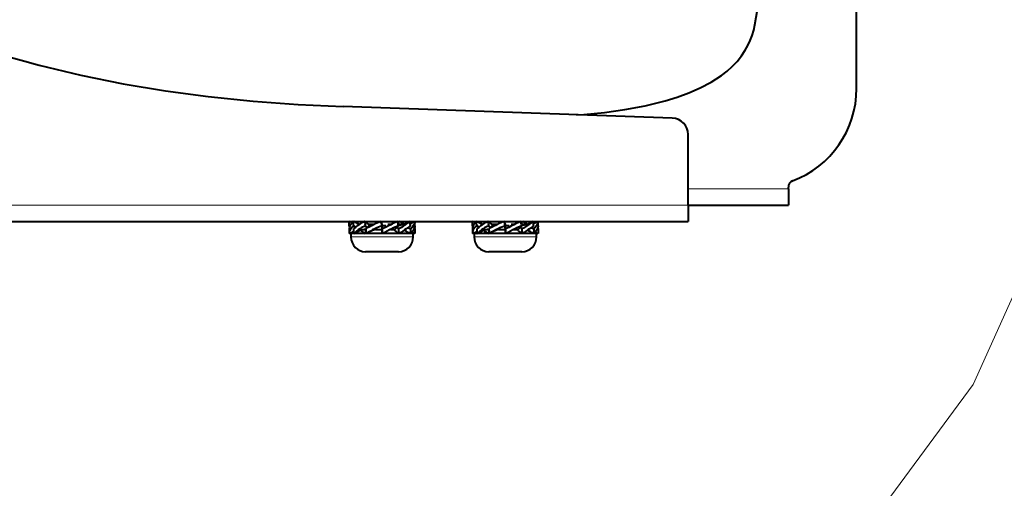
# Model space of a CAD drawing. Extents: x -1573 to -1153, y 322 to 619.
# Drawn here: x -1398 to -1362, y 541 to 558 of the extents above; entities that cross this region are included whole.
import ezdxf

# ---------------------------------------------------------------- set-up
doc = ezdxf.new("R2010")
doc.units = 0
doc.header["$MEASUREMENT"] = 0
doc.layers.add('TAVOLE_DISEGNO', color=7, linetype='CONTINUOUS')

msp = doc.modelspace()

# ---------------------------------------------------------------- linework, layer by layer
at = {"layer": 'TAVOLE_DISEGNO', "color": 7, "linetype": 'Continuous', "lineweight": 40}
for p, q in [((-1370.953, 557.978), (-1370.217, 562.152)), ((-1367.24, 555.645), (-1367.24, 561.891)), ((-1373.969, 554.568), (-1385.989, 554.987)), ((-1373.39, 551.39), (-1373.39, 553.968)), ((-1369.73, 551.99), (-1369.73, 552.05)), ((-1369.73, 551.99), (-1369.73, 551.39)), ((-1373.39, 551.39), (-1373.39, 550.79)), ((-1373.39, 551.39), (-1369.73, 551.39)), ((-1399.04, 550.79), (-1373.39, 550.79)), ((-1385.765, 550.63), (-1385.764, 550.79)), ((-1385.745, 550.62), (-1385.765, 550.63)), ((-1385.765, 550.529), (-1385.765, 550.355)), ((-1385.699, 550.761), (-1385.764, 550.79)), ((-1385.67, 550.748), (-1385.699, 550.761)), ((-1385.563, 550.761), (-1385.625, 550.79)), ((-1385.525, 550.585), (-1385.604, 550.63)), ((-1385.585, 550.771), (-1385.582, 550.79)), ((-1385.54, 550.766), (-1385.582, 550.79)), ((-1385.397, 550.68), (-1385.563, 550.761)), ((-1385.531, 550.761), (-1385.54, 550.766)), ((-1385.419, 550.691), (-1385.531, 550.761)), ((-1385.208, 550.498), (-1385.15, 550.498)), ((-1385.16, 550.761), (-1385.202, 550.79)), ((-1385.165, 550.79), (-1385.165, 550.765)), ((-1385.109, 550.574), (-1385.165, 550.63)), ((-1385.165, 550.498), (-1385.165, 550.348)), ((-1385.008, 550.656), (-1385.16, 550.761)), ((-1385.039, 550.584), (-1385.152, 550.529)), ((-1385.152, 550.529), (-1385.109, 550.574)), ((-1384.857, 550.679), (-1385.042, 550.679)), ((-1384.994, 550.664), (-1385.008, 550.656)), ((-1384.793, 550.498), (-1384.637, 550.498)), ((-1384.637, 550.498), (-1384.578, 550.498)), ((-1384.597, 550.755), (-1384.608, 550.79)), ((-1384.597, 550.761), (-1384.608, 550.79)), ((-1384.589, 550.74), (-1384.597, 550.761)), ((-1384.578, 550.498), (-1384.565, 550.498)), ((-1384.559, 550.63), (-1384.565, 550.601)), ((-1384.565, 550.574), (-1384.565, 550.63)), ((-1384.565, 550.554), (-1384.565, 550.574)), ((-1384.565, 550.554), (-1384.565, 550.533)), ((-1384.551, 550.648), (-1384.559, 550.63)), ((-1384.551, 550.648), (-1384.497, 550.648)), ((-1384.543, 550.648), (-1384.547, 550.656)), ((-1384.497, 550.648), (-1384.424, 550.648)), ((-1384.239, 550.679), (-1384.355, 550.679)), ((-1384.35, 550.655), (-1384.323, 550.656)), ((-1384.323, 550.656), (-1384.296, 550.657)), ((-1384.261, 550.498), (-1384.178, 550.498)), ((-1384.191, 550.702), (-1384.203, 550.696)), ((-1384.178, 550.498), (-1384.097, 550.498)), ((-1384.106, 550.489), (-1384.111, 550.498)), ((-1384.021, 550.574), (-1384.097, 550.498)), ((-1384.021, 550.574), (-1383.965, 550.63)), ((-1383.789, 550.679), (-1383.974, 550.679)), ((-1383.97, 550.654), (-1383.91, 550.656)), ((-1383.965, 550.765), (-1383.928, 550.79)), ((-1383.965, 550.698), (-1383.965, 550.79)), ((-1383.965, 550.679), (-1383.965, 550.698)), ((-1383.762, 550.47), (-1383.702, 550.445)), ((-1383.59, 550.766), (-1383.548, 550.79)), ((-1383.545, 550.771), (-1383.505, 550.79)), ((-1383.536, 550.712), (-1383.431, 550.761)), ((-1383.431, 550.761), (-1383.366, 550.79)), ((-1383.365, 550.529), (-1383.389, 550.538)), ((-1383.365, 550.63), (-1383.366, 550.79)), ((-1383.365, 550.529), (-1383.365, 550.355)), ((-1381.265, 550.63), (-1381.264, 550.79)), ((-1381.245, 550.62), (-1381.265, 550.63)), ((-1381.265, 550.529), (-1381.265, 550.355)), ((-1381.199, 550.761), (-1381.264, 550.79)), ((-1381.17, 550.748), (-1381.199, 550.761)), ((-1381.063, 550.761), (-1381.125, 550.79)), ((-1381.025, 550.585), (-1381.104, 550.63)), ((-1381.085, 550.771), (-1381.082, 550.79)), ((-1381.04, 550.766), (-1381.082, 550.79)), ((-1380.897, 550.68), (-1381.063, 550.761)), ((-1381.031, 550.761), (-1381.04, 550.766)), ((-1380.919, 550.691), (-1381.031, 550.761)), ((-1380.708, 550.498), (-1380.65, 550.498)), ((-1380.66, 550.761), (-1380.702, 550.79)), ((-1380.665, 550.79), (-1380.665, 550.765)), ((-1380.609, 550.574), (-1380.665, 550.63)), ((-1380.665, 550.498), (-1380.665, 550.348)), ((-1380.508, 550.656), (-1380.66, 550.761)), ((-1380.539, 550.584), (-1380.652, 550.529)), ((-1380.652, 550.529), (-1380.609, 550.574)), ((-1380.357, 550.679), (-1380.542, 550.679)), ((-1380.494, 550.664), (-1380.508, 550.656)), ((-1380.293, 550.498), (-1380.137, 550.498)), ((-1380.137, 550.498), (-1380.078, 550.498)), ((-1380.097, 550.755), (-1380.108, 550.79)), ((-1380.097, 550.761), (-1380.108, 550.79)), ((-1380.089, 550.74), (-1380.097, 550.761)), ((-1380.078, 550.498), (-1380.065, 550.498)), ((-1380.059, 550.63), (-1380.065, 550.601)), ((-1380.065, 550.574), (-1380.065, 550.63)), ((-1380.065, 550.554), (-1380.065, 550.574)), ((-1380.065, 550.554), (-1380.065, 550.533)), ((-1380.051, 550.648), (-1380.059, 550.63)), ((-1380.051, 550.648), (-1379.997, 550.648)), ((-1380.043, 550.648), (-1380.047, 550.656)), ((-1379.997, 550.648), (-1379.924, 550.648)), ((-1379.735, 550.679), (-1379.855, 550.679)), ((-1379.85, 550.655), (-1379.823, 550.656)), ((-1379.761, 550.498), (-1379.678, 550.498)), ((-1379.691, 550.702), (-1379.703, 550.696)), ((-1379.678, 550.498), (-1379.597, 550.498)), ((-1379.606, 550.489), (-1379.611, 550.498)), ((-1379.521, 550.574), (-1379.597, 550.498)), ((-1379.521, 550.574), (-1379.465, 550.63)), ((-1379.289, 550.679), (-1379.474, 550.679)), ((-1379.47, 550.654), (-1379.41, 550.656)), ((-1379.465, 550.765), (-1379.428, 550.79)), ((-1379.465, 550.698), (-1379.465, 550.79)), ((-1379.465, 550.679), (-1379.465, 550.698)), ((-1379.262, 550.47), (-1379.202, 550.445)), ((-1379.09, 550.766), (-1379.048, 550.79)), ((-1379.045, 550.771), (-1379.005, 550.79)), ((-1379.036, 550.712), (-1378.931, 550.761)), ((-1378.931, 550.761), (-1378.866, 550.79)), ((-1378.865, 550.529), (-1378.889, 550.538)), ((-1378.865, 550.63), (-1378.866, 550.79)), ((-1378.865, 550.529), (-1378.865, 550.355)), ((-1385.705, 550.348), (-1385.705, 550.228)), ((-1385.594, 550.348), (-1385.705, 550.348)), ((-1385.657, 550.4), (-1385.612, 550.355)), ((-1385.612, 550.355), (-1385.596, 550.36)), ((-1385.596, 550.355), (-1385.526, 550.393)), ((-1385.149, 550.348), (-1385.594, 550.348)), ((-1385.165, 550.361), (-1385.178, 550.355)), ((-1384.992, 550.439), (-1385.151, 550.355)), ((-1384.565, 550.348), (-1385.149, 550.348)), ((-1383.956, 550.348), (-1384.565, 550.348)), ((-1384.549, 550.355), (-1384.557, 550.365)), ((-1383.965, 550.348), (-1383.965, 550.362)), ((-1383.946, 550.348), (-1383.956, 550.348)), ((-1383.515, 550.348), (-1383.946, 550.348)), ((-1383.425, 550.348), (-1383.515, 550.348)), ((-1383.425, 550.228), (-1383.425, 550.348)), ((-1381.205, 550.348), (-1381.205, 550.228)), ((-1381.094, 550.348), (-1381.205, 550.348)), ((-1381.157, 550.4), (-1381.112, 550.355)), ((-1381.112, 550.355), (-1381.096, 550.36)), ((-1381.096, 550.355), (-1381.026, 550.393)), ((-1380.649, 550.348), (-1381.094, 550.348)), ((-1380.665, 550.361), (-1380.678, 550.355)), ((-1380.492, 550.439), (-1380.651, 550.355)), ((-1380.065, 550.348), (-1380.649, 550.348)), ((-1379.456, 550.348), (-1380.065, 550.348)), ((-1380.049, 550.355), (-1380.057, 550.365)), ((-1379.465, 550.348), (-1379.465, 550.362)), ((-1379.446, 550.348), (-1379.456, 550.348)), ((-1379.015, 550.348), (-1379.446, 550.348)), ((-1378.925, 550.348), (-1379.015, 550.348)), ((-1378.925, 550.228), (-1378.925, 550.348)), ((-1384.565, 549.688), (-1385.165, 549.688)), ((-1383.965, 549.688), (-1384.565, 549.688)), ((-1380.065, 549.688), (-1380.665, 549.688)), ((-1379.465, 549.688), (-1380.065, 549.688))]:
    msp.add_line(p, q, dxfattribs=at)
at = {"layer": 'TAVOLE_DISEGNO', "color": 7, "linetype": 'Continuous', "lineweight": 9}
for p, q in [((-1373.39, 551.99), (-1369.73, 551.99)), ((-1399.04, 551.39), (-1373.39, 551.39)), ((-1384.547, 550.656), (-1384.551, 550.648)), ((-1380.047, 550.656), (-1380.051, 550.648)), ((-1385.705, 550.228), (-1384.565, 550.228)), ((-1384.565, 550.228), (-1383.425, 550.228)), ((-1381.205, 550.228), (-1380.065, 550.228)), ((-1380.065, 550.228), (-1378.925, 550.228))]:
    msp.add_line(p, q, dxfattribs=at)
at = {"layer": 'TAVOLE_DISEGNO', "color": 7, "linetype": 'Continuous', "lineweight": 15}
for p, q in [((-1362.983, 544.829), (-1360.197, 551.033)), ((-1367.089, 539.262), (-1362.983, 544.829))]:
    msp.add_line(p, q, dxfattribs=at)
at = {"layer": 'TAVOLE_DISEGNO', "color": 7, "linetype": 'Continuous', "lineweight": 40}
for points in [[(-1377.467, 554.687, 0), (-1377.2, 554.706, 0), (-1376.448, 554.779, 0), (-1375.699, 554.88, 0), (-1374.956, 555.018, 0), (-1374.223, 555.198, 0), (-1373.789, 555.332, 0), (-1373.364, 555.488, 0), (-1372.949, 555.67, 0), (-1372.549, 555.883, 0), (-1372.169, 556.131, 0), (-1371.969, 556.288, 0), (-1371.78, 556.457, 0), (-1371.604, 556.641, 0), (-1371.444, 556.838, 0), (-1371.302, 557.049, 0), (-1371.205, 557.223, 0), (-1371.121, 557.404, 0), (-1371.051, 557.591, 0), (-1370.995, 557.783, 0), (-1370.953, 557.978, 0)], [(-1397.084, 556.503, 0), (-1395.559, 556.137, 0), (-1394.02, 555.826, 0), (-1392.47, 555.568, 0), (-1390.912, 555.358, 0), (-1389.273, 555.188, 0), (-1387.631, 555.066, 0), (-1385.989, 554.987, 0)], [(-1385.625, 550.79, 0), (-1385.646, 550.773, 0), (-1385.665, 550.755, 0), (-1385.697, 550.714, 0), (-1385.723, 550.671, 0), (-1385.743, 550.627, 0), (-1385.759, 550.576, 0), (-1385.763, 550.552, 0), (-1385.765, 550.529, 0)], [(-1385.604, 550.63, 0), (-1385.621, 550.621, 0), (-1385.636, 550.611, 0), (-1385.664, 550.586, 0), (-1385.688, 550.558, 0), (-1385.709, 550.528, 0), (-1385.733, 550.482, 0), (-1385.751, 550.436, 0), (-1385.761, 550.394, 0), (-1385.765, 550.355, 0)], [(-1385.202, 550.79, 0), (-1385.24, 550.773, 0), (-1385.277, 550.755, 0), (-1385.347, 550.714, 0), (-1385.411, 550.671, 0), (-1385.471, 550.627, 0), (-1385.537, 550.576, 0), (-1385.567, 550.552, 0), (-1385.597, 550.529, 0)], [(-1385.165, 550.63, 0), (-1385.194, 550.621, 0), (-1385.222, 550.611, 0), (-1385.275, 550.586, 0), (-1385.327, 550.558, 0), (-1385.376, 550.528, 0), (-1385.44, 550.482, 0), (-1385.499, 550.436, 0), (-1385.55, 550.394, 0), (-1385.596, 550.355, 0)], [(-1385.526, 550.393, 0), (-1385.489, 550.414, 0), (-1385.438, 550.44, 0), (-1385.388, 550.462, 0), (-1385.338, 550.48, 0), (-1385.306, 550.489, 0), (-1385.274, 550.497, 0), (-1385.242, 550.502, 0), (-1385.211, 550.505, 0), (-1385.208, 550.505, 0)], [(-1384.608, 550.79, 0), (-1384.654, 550.773, 0), (-1384.699, 550.755, 0), (-1384.787, 550.714, 0), (-1384.872, 550.671, 0), (-1384.956, 550.627, 0), (-1385.039, 550.584, 0)], [(-1384.994, 550.438, 0), (-1384.967, 550.452, 0), (-1384.939, 550.466, 0), (-1384.911, 550.478, 0), (-1384.883, 550.488, 0), (-1384.855, 550.496, 0), (-1384.827, 550.502, 0), (-1384.8, 550.505, 0), (-1384.792, 550.506, 0)], [(-1384.565, 550.63, 0), (-1384.598, 550.621, 0), (-1384.631, 550.611, 0), (-1384.697, 550.586, 0), (-1384.761, 550.558, 0), (-1384.825, 550.528, 0), (-1384.912, 550.482, 0), (-1384.992, 550.439, 0)], [(-1384.193, 550.701, 0), (-1384.251, 550.671, 0), (-1384.336, 550.627, 0), (-1384.441, 550.576, 0), (-1384.495, 550.552, 0), (-1384.55, 550.529, 0)], [(-1384.142, 550.559, 0), (-1384.143, 550.558, 0), (-1384.204, 550.528, 0), (-1384.291, 550.482, 0), (-1384.379, 550.436, 0), (-1384.463, 550.394, 0), (-1384.549, 550.355, 0)], [(-1384.203, 550.696, 0), (-1384.213, 550.691, 0), (-1384.234, 550.681, 0), (-1384.255, 550.673, 0), (-1384.274, 550.666, 0), (-1384.289, 550.662, 0), (-1384.302, 550.659, 0), (-1384.313, 550.657, 0), (-1384.323, 550.656, 0), (-1384.325, 550.656, 0)], [(-1384.003, 550.79, 0), (-1384.044, 550.773, 0), (-1384.084, 550.755, 0), (-1384.167, 550.714, 0), (-1384.193, 550.701, 0)], [(-1383.965, 550.63, 0), (-1383.994, 550.621, 0), (-1384.023, 550.611, 0), (-1384.083, 550.586, 0), (-1384.142, 550.559, 0)], [(-1383.951, 550.355, 0), (-1383.982, 550.37, 0), (-1384.009, 550.388, 0), (-1384.032, 550.405, 0), (-1384.053, 550.423, 0), (-1384.07, 550.441, 0), (-1384.085, 550.458, 0), (-1384.097, 550.474, 0), (-1384.106, 550.489, 0)], [(-1383.548, 550.79, 0), (-1383.573, 550.773, 0), (-1383.599, 550.755, 0), (-1383.655, 550.714, 0), (-1383.714, 550.671, 0), (-1383.778, 550.627, 0), (-1383.861, 550.576, 0), (-1383.905, 550.552, 0), (-1383.952, 550.529, 0)], [(-1383.526, 550.63, 0), (-1383.543, 550.621, 0), (-1383.561, 550.611, 0), (-1383.598, 550.586, 0), (-1383.638, 550.558, 0), (-1383.68, 550.528, 0), (-1383.744, 550.482, 0), (-1383.812, 550.436, 0), (-1383.879, 550.394, 0), (-1383.951, 550.355, 0)], [(-1383.584, 550.769, 0), (-1383.636, 550.742, 0), (-1383.685, 550.718, 0), (-1383.731, 550.699, 0), (-1383.775, 550.683, 0), (-1383.815, 550.672, 0), (-1383.847, 550.664, 0), (-1383.878, 550.659, 0), (-1383.906, 550.657, 0), (-1383.91, 550.656, 0)], [(-1383.518, 550.355, 0), (-1383.564, 550.372, 0), (-1383.608, 550.392, 0), (-1383.651, 550.414, 0), (-1383.691, 550.438, 0), (-1383.712, 550.451, 0), (-1383.732, 550.464, 0), (-1383.751, 550.477, 0), (-1383.752, 550.477, 0)], [(-1383.366, 550.79, 0), (-1383.368, 550.773, 0), (-1383.372, 550.755, 0), (-1383.386, 550.714, 0), (-1383.405, 550.671, 0), (-1383.43, 550.627, 0), (-1383.469, 550.576, 0), (-1383.492, 550.552, 0), (-1383.518, 550.529, 0)], [(-1383.365, 550.63, 0), (-1383.365, 550.621, 0), (-1383.367, 550.611, 0), (-1383.372, 550.586, 0), (-1383.381, 550.558, 0), (-1383.393, 550.528, 0), (-1383.416, 550.482, 0), (-1383.445, 550.436, 0), (-1383.479, 550.394, 0), (-1383.518, 550.355, 0)], [(-1381.125, 550.79, 0), (-1381.146, 550.773, 0), (-1381.165, 550.755, 0), (-1381.197, 550.714, 0), (-1381.223, 550.671, 0), (-1381.243, 550.627, 0), (-1381.259, 550.576, 0), (-1381.263, 550.552, 0), (-1381.265, 550.529, 0)], [(-1381.104, 550.63, 0), (-1381.121, 550.621, 0), (-1381.136, 550.611, 0), (-1381.164, 550.586, 0), (-1381.188, 550.558, 0), (-1381.209, 550.528, 0), (-1381.233, 550.482, 0), (-1381.251, 550.436, 0), (-1381.261, 550.394, 0), (-1381.265, 550.355, 0)], [(-1380.702, 550.79, 0), (-1380.74, 550.773, 0), (-1380.777, 550.755, 0), (-1380.847, 550.714, 0), (-1380.911, 550.671, 0), (-1380.971, 550.627, 0), (-1381.037, 550.576, 0), (-1381.067, 550.552, 0), (-1381.097, 550.529, 0)], [(-1380.665, 550.63, 0), (-1380.694, 550.621, 0), (-1380.722, 550.611, 0), (-1380.775, 550.586, 0), (-1380.827, 550.558, 0), (-1380.876, 550.528, 0), (-1380.94, 550.482, 0), (-1380.999, 550.436, 0), (-1381.05, 550.394, 0), (-1381.096, 550.355, 0)], [(-1381.026, 550.393, 0), (-1380.989, 550.414, 0), (-1380.938, 550.44, 0), (-1380.888, 550.462, 0), (-1380.838, 550.48, 0), (-1380.806, 550.489, 0), (-1380.774, 550.497, 0), (-1380.742, 550.502, 0), (-1380.711, 550.505, 0), (-1380.708, 550.505, 0)], [(-1380.108, 550.79, 0), (-1380.154, 550.773, 0), (-1380.199, 550.755, 0), (-1380.287, 550.714, 0), (-1380.372, 550.671, 0), (-1380.456, 550.627, 0), (-1380.539, 550.584, 0)], [(-1380.494, 550.438, 0), (-1380.467, 550.452, 0), (-1380.439, 550.466, 0), (-1380.411, 550.478, 0), (-1380.383, 550.488, 0), (-1380.355, 550.496, 0), (-1380.327, 550.502, 0), (-1380.3, 550.505, 0), (-1380.292, 550.506, 0)], [(-1380.065, 550.63, 0), (-1380.098, 550.621, 0), (-1380.131, 550.611, 0), (-1380.197, 550.586, 0), (-1380.261, 550.558, 0), (-1380.325, 550.528, 0), (-1380.412, 550.482, 0), (-1380.492, 550.439, 0)], [(-1379.693, 550.701, 0), (-1379.751, 550.671, 0), (-1379.836, 550.627, 0), (-1379.941, 550.576, 0), (-1379.995, 550.552, 0), (-1380.05, 550.529, 0)], [(-1379.642, 550.559, 0), (-1379.643, 550.558, 0), (-1379.704, 550.528, 0), (-1379.791, 550.482, 0), (-1379.879, 550.436, 0), (-1379.963, 550.394, 0), (-1380.049, 550.355, 0)], [(-1379.703, 550.696, 0), (-1379.713, 550.691, 0), (-1379.734, 550.681, 0), (-1379.755, 550.673, 0), (-1379.774, 550.666, 0), (-1379.789, 550.662, 0), (-1379.802, 550.659, 0), (-1379.813, 550.657, 0), (-1379.823, 550.656, 0), (-1379.825, 550.656, 0)], [(-1379.503, 550.79, 0), (-1379.544, 550.773, 0), (-1379.584, 550.755, 0), (-1379.667, 550.714, 0), (-1379.693, 550.701, 0)], [(-1379.465, 550.63, 0), (-1379.494, 550.621, 0), (-1379.523, 550.611, 0), (-1379.583, 550.586, 0), (-1379.642, 550.559, 0)], [(-1379.451, 550.355, 0), (-1379.482, 550.37, 0), (-1379.509, 550.388, 0), (-1379.532, 550.405, 0), (-1379.553, 550.423, 0), (-1379.57, 550.441, 0), (-1379.585, 550.458, 0), (-1379.597, 550.474, 0), (-1379.606, 550.489, 0)], [(-1379.048, 550.79, 0), (-1379.073, 550.773, 0), (-1379.099, 550.755, 0), (-1379.155, 550.714, 0), (-1379.214, 550.671, 0), (-1379.278, 550.627, 0), (-1379.361, 550.576, 0), (-1379.405, 550.552, 0), (-1379.452, 550.529, 0)], [(-1379.026, 550.63, 0), (-1379.043, 550.621, 0), (-1379.061, 550.611, 0), (-1379.098, 550.586, 0), (-1379.138, 550.558, 0), (-1379.18, 550.528, 0), (-1379.244, 550.482, 0), (-1379.312, 550.436, 0), (-1379.379, 550.394, 0), (-1379.451, 550.355, 0)], [(-1379.084, 550.769, 0), (-1379.136, 550.742, 0), (-1379.185, 550.718, 0), (-1379.231, 550.699, 0), (-1379.275, 550.683, 0), (-1379.315, 550.672, 0), (-1379.347, 550.664, 0), (-1379.378, 550.659, 0), (-1379.406, 550.657, 0), (-1379.41, 550.656, 0)], [(-1379.018, 550.355, 0), (-1379.064, 550.372, 0), (-1379.108, 550.392, 0), (-1379.151, 550.414, 0), (-1379.191, 550.438, 0), (-1379.212, 550.451, 0), (-1379.232, 550.464, 0), (-1379.251, 550.477, 0), (-1379.252, 550.477, 0)], [(-1378.866, 550.79, 0), (-1378.868, 550.773, 0), (-1378.872, 550.755, 0), (-1378.886, 550.714, 0), (-1378.905, 550.671, 0), (-1378.93, 550.627, 0), (-1378.969, 550.576, 0), (-1378.993, 550.552, 0), (-1379.018, 550.529, 0)], [(-1378.865, 550.63, 0), (-1378.865, 550.621, 0), (-1378.867, 550.611, 0), (-1378.872, 550.586, 0), (-1378.881, 550.558, 0), (-1378.893, 550.528, 0), (-1378.916, 550.482, 0), (-1378.945, 550.436, 0), (-1378.979, 550.394, 0), (-1379.018, 550.355, 0)], [(-1385.765, 550.355, 0), (-1385.719, 550.372, 0), (-1385.674, 550.392, 0), (-1385.627, 550.414, 0), (-1385.594, 550.431, 0)], [(-1381.265, 550.355, 0), (-1381.219, 550.372, 0), (-1381.174, 550.392, 0), (-1381.127, 550.414, 0), (-1381.094, 550.431, 0)]]:
    msp.add_polyline3d(points, dxfattribs=at)
for centre, radius, start, end in [((-1385.247, 602.062), 47.072, 254.1034, 255.4359), ((-1370.84, 555.645), 3.6, 290.5829, 0), ((-1373.99, 553.968), 0.6, 0, 88), ((-1369.49, 552.05), 0.24, 110.5829, 180), ((-1385.565, 550.644), 0.201, 184.0233, 197.8168), ((-1388.23, 550.365), 2.639, 5.7638, 9.2705), ((-1387.34, 550.437), 1.746, 357.3004, 3.0419), ((-1385.015, 551.672), 1.046, 239.513, 249.5704), ((-1384.42, 551.807), 1.639, 234.6628, 242.4163), ((-1386.571, 550.387), 1.427, 9.8179, 16.4214), ((-1386.174, 550.437), 1.026, 355.4011, 5.181), ((-1384.683, 550.161), 0.592, 123.3041, 135.8525), ((-1384.885, 551.35), 0.696, 260.9037, 268.4729), ((-1385.724, 550.402), 1.181, 11.1631, 17.4173), ((-1383.731, 551.111), 0.935, 203.3456, 209.1319), ((-1384.452, 550.431), 0.125, 165.719, 212.2804), ((-1385.002, 550.55), 0.437, 348.4409, 357.6991), ((-1384.454, 550.586), 0.112, 186.1684, 210.5702), ((-1385.442, 550.437), 0.896, 354.7339, 5.932), ((-1383.791, 550.856), 0.364, 230.7021, 243.6815), ((-1385.229, 550.415), 1.283, 9.6773, 17.0342), ((-1384.991, 550.437), 1.043, 355.474, 5.0966), ((-1384.335, 549.854), 1.022, 55.141, 66.4982), ((-1383.218, 551.376), 0.899, 243.2119, 250.4662), ((-1385.409, 550.449), 1.892, 5.4852, 10.3829), ((-1385.349, 550.437), 1.833, 357.4269, 2.8955), ((-1383.693, 550.542), 0.312, 41.2548, 52.7287), ((-1383.645, 550.514), 0.281, 3.1979, 14.1359), ((-1381.065, 550.644), 0.201, 184.0233, 197.8168), ((-1383.73, 550.365), 2.639, 5.7638, 9.2705), ((-1382.84, 550.437), 1.746, 357.3004, 3.0419), ((-1380.515, 551.672), 1.046, 239.513, 249.5704), ((-1379.92, 551.807), 1.639, 234.6628, 242.4163), ((-1382.071, 550.387), 1.427, 9.8179, 16.4214), ((-1381.674, 550.437), 1.026, 355.4011, 5.181), ((-1380.183, 550.161), 0.592, 123.3041, 135.8525), ((-1380.385, 551.35), 0.696, 260.9037, 268.4729), ((-1381.224, 550.402), 1.181, 11.1631, 17.4173), ((-1379.231, 551.111), 0.935, 203.3456, 209.1319), ((-1379.952, 550.431), 0.125, 165.7179, 212.2908), ((-1380.502, 550.55), 0.437, 348.4409, 357.6991), ((-1379.954, 550.586), 0.112, 186.1684, 210.5702), ((-1380.942, 550.437), 0.896, 354.7339, 5.932), ((-1379.291, 550.856), 0.364, 230.7021, 243.6815), ((-1380.729, 550.415), 1.283, 9.6773, 17.0342), ((-1380.491, 550.437), 1.043, 355.474, 5.0966), ((-1379.835, 549.854), 1.022, 55.141, 66.4982), ((-1378.718, 551.376), 0.899, 243.2119, 250.4662), ((-1380.909, 550.449), 1.892, 5.4852, 10.3829), ((-1380.849, 550.437), 1.833, 357.4269, 2.8955), ((-1379.193, 550.542), 0.312, 41.2548, 52.7287), ((-1379.145, 550.514), 0.281, 3.1979, 14.1359), ((-1385.165, 550.228), 0.54, 180, 270), ((-1385.968, 551.296), 1.008, 294.5047, 302.3599), ((-1383.965, 550.228), 0.54, 270, 0), ((-1382.962, 551.463), 1.179, 244.2742, 250.0004), ((-1380.665, 550.228), 0.54, 180, 270), ((-1381.467, 551.294), 1.006, 294.4968, 302.361), ((-1379.465, 550.228), 0.54, 270, 0), ((-1378.462, 551.463), 1.179, 244.2742, 250.0004)]:
    msp.add_arc(centre, radius, start, end, dxfattribs=at)

doc.saveas('drawing.dxf')
